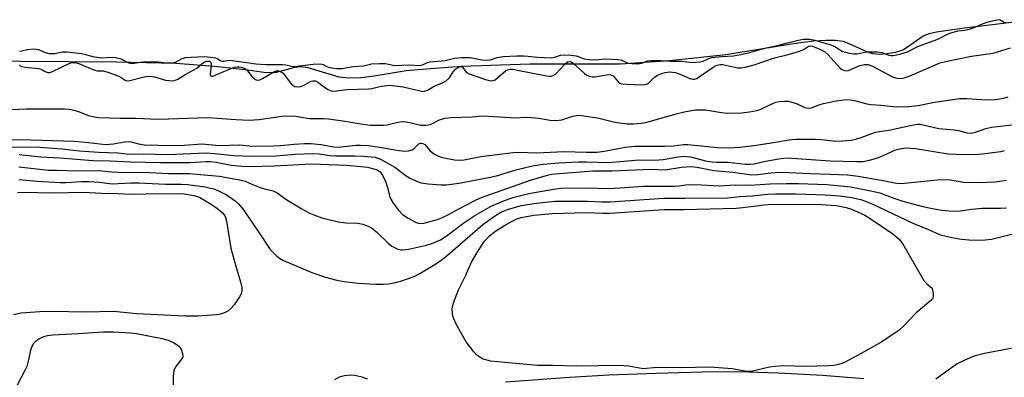
# Model space of a CAD drawing. Units: inches. Extents: x 1207766 to 1213766, y 505459 to 509459.
# Drawn here: x 1212307 to 1212603, y 508365 to 508473 of the extents above; entities that cross this region are included whole.
import ezdxf

# ---------------------------------------------------------------- set-up
doc = ezdxf.new("R2010")
doc.units = ezdxf.units.IN
doc.header["$MEASUREMENT"] = 0
for name, color, linetype in [('HYDRO-Stream Poly Centerlines', 142, 'Continuous'), ('HYDRO-Water Body', 4, 'Continuous'), ('TRANS-Non Street Sidewalk', 7, 'Continuous'), ('Undefined', 1, 'Continuous')]:
    doc.layers.add(name, color=color, linetype=linetype)

msp = doc.modelspace()

# ---------------------------------------------------------------- linework, layer by layer
at = {"layer": 'HYDRO-Stream Poly Centerlines'}
msp.add_polyline3d([(1212606.17, 508472.34, 0), (1212590.34, 508470.35, 0), (1212582.7, 508469.31, 0), (1212580.53, 508468.79, 0), (1212578.73, 508468.08, 0), (1212574.03, 508464.72, 0), (1212572.57, 508463.87, 0), (1212570.43, 508463.19, 0), (1212567.8, 508462.73, 0), (1212565.5, 508462.58, 0), (1212563.56, 508462.74, 0), (1212561.54, 508463.42, 0), (1212556.67, 508465.72, 0), (1212554.71, 508466.44, 0), (1212552.32, 508466.77, 0), (1212549.46, 508466.79, 0), (1212545.75, 508466.54, 0), (1212541.03, 508465.96, 0), (1212519.31, 508462.42, 0), (1212502.4, 508460.62, 0), (1212487.6, 508459.68, 0), (1212460.32, 508459.68, 0), (1212439.72, 508458.9, 0), (1212430.4, 508458.28, 0), (1212423.13, 508457.59, 0), (1212413.48, 508456.03, 0), (1212409.56, 508455.54, 0), (1212405.86, 508455.41, 0), (1212402.88, 508455.75, 0), (1212397.91, 508457.23, 0), (1212393.62, 508458.53, 0), (1212391.28, 508458.88, 0), (1212389.57, 508458.63, 0), (1212383.55, 508457.04, 0), (1212380.29, 508457.14, 0), (1212374.71, 508457.96, 0), (1212365.41, 508458.99, 0), (1212353.73, 508459.8, 0), (1212335.86, 508460.29, 0), (1212307.02, 508460.49, 0), (1212256.63, 508460.67, 0)], dxfattribs=at)
at = {"layer": 'HYDRO-Water Body'}
msp.add_polyline3d([(1212606.17, 508472.34, 0), (1212590.34, 508470.35, 0), (1212582.7, 508469.31, 0), (1212580.53, 508468.79, 0), (1212578.73, 508468.08, 0), (1212574.03, 508464.72, 0), (1212572.57, 508463.87, 0), (1212570.43, 508463.19, 0), (1212567.8, 508462.73, 0), (1212565.5, 508462.58, 0), (1212563.56, 508462.74, 0), (1212561.54, 508463.42, 0), (1212556.67, 508465.72, 0), (1212554.71, 508466.44, 0), (1212552.32, 508466.77, 0), (1212549.46, 508466.79, 0), (1212545.75, 508466.54, 0), (1212541.03, 508465.96, 0), (1212519.31, 508462.42, 0), (1212502.4, 508460.62, 0), (1212487.6, 508459.68, 0), (1212460.32, 508459.68, 0), (1212439.72, 508458.9, 0), (1212430.4, 508458.28, 0), (1212423.13, 508457.59, 0), (1212413.48, 508456.03, 0), (1212409.56, 508455.54, 0), (1212405.86, 508455.41, 0), (1212402.88, 508455.75, 0), (1212397.91, 508457.23, 0), (1212393.62, 508458.53, 0), (1212391.28, 508458.88, 0), (1212389.57, 508458.63, 0), (1212383.55, 508457.04, 0), (1212380.29, 508457.14, 0), (1212374.71, 508457.96, 0), (1212365.41, 508458.99, 0), (1212353.73, 508459.8, 0), (1212335.86, 508460.29, 0), (1212307.02, 508460.49, 0), (1212256.63, 508460.67, 0)], dxfattribs=at)
at = {"layer": 'TRANS-Non Street Sidewalk'}
msp.add_polyline3d([(1212452.96, 508363.94, 0), (1212472.33, 508365.32, 0), (1212484.13, 508365.98, 0), (1212498.38, 508366.54, 0), (1212512.21, 508366.89, 0), (1212523.25, 508366.97, 0), (1212535.04, 508366.65, 0), (1212548.4, 508365.91, 0), (1212560.9, 508364.87, 0)], dxfattribs=at)
at = {"layer": 'Undefined'}
for points, elevation in [([(1212306.74, 508463.55), (1212307.42, 508463.64), (1212309.06, 508464.09), (1212311.01, 508464.25), (1212312.38, 508464.11), (1212314.41, 508463.14), (1212315.57, 508462.9), (1212317.35, 508462.88), (1212319.6, 508463.35), (1212320.94, 508463.36), (1212325.4, 508462.84), (1212326.56, 508462.59), (1212328.76, 508461.96), (1212330.71, 508461.63), (1212331.91, 508461.58), (1212333.81, 508461.77), (1212335.55, 508461.61), (1212337.26, 508461.25), (1212337.85, 508460.97), (1212339.06, 508460.21), (1212339.62, 508460.01), (1212340.39, 508459.89), (1212341.18, 508459.91), (1212343.05, 508460.23), (1212344.07, 508460.3), (1212348.53, 508460.31), (1212350.77, 508460), (1212352.39, 508460.05), (1212353.61, 508460.28), (1212355.69, 508461.32), (1212356.78, 508461.62), (1212358.34, 508461.79), (1212362.42, 508461.92), (1212364.17, 508461.8), (1212365.73, 508461.54), (1212366.41, 508461.29), (1212367.12, 508460.75), (1212367.56, 508460.57), (1212368.25, 508460.58), (1212369.73, 508460.81), (1212370.67, 508460.79), (1212375.17, 508460.19), (1212377.79, 508459.73), (1212379.23, 508459.6), (1212380.97, 508459.53), (1212383.4, 508459.59), (1212385.91, 508459.55), (1212386.84, 508459.44), (1212388.59, 508459.03), (1212389.33, 508458.97), (1212395.09, 508459.68), (1212397.25, 508459.71), (1212398.07, 508459.54), (1212399.16, 508458.94), (1212399.67, 508458.75), (1212401.17, 508458.39), (1212402.15, 508458.3), (1212403.76, 508458.38), (1212407.09, 508458.94), (1212410.27, 508459.19), (1212412.62, 508459.72), (1212415.04, 508459.89), (1212416.85, 508459.83), (1212418.63, 508459.4), (1212419.5, 508459.27), (1212424.12, 508459.42), (1212427.04, 508459.25), (1212428, 508459.45), (1212429.48, 508460.12), (1212430.35, 508460.38), (1212434.86, 508460.76), (1212437.63, 508461.41), (1212439.79, 508461.61), (1212442.33, 508461.65), (1212445.88, 508460.91), (1212447.16, 508460.83), (1212448.52, 508461), (1212450.51, 508461.7), (1212452.27, 508461.91), (1212456.44, 508462.15), (1212458.45, 508462.17), (1212459.7, 508462.08), (1212462.48, 508461.71), (1212466.69, 508461.58), (1212467.87, 508461.73), (1212469.57, 508462.38), (1212470.52, 508462.47), (1212472.68, 508462.36), (1212474.23, 508462.17), (1212474.91, 508461.99), (1212476.7, 508461.26), (1212478.15, 508461.03), (1212479.96, 508460.98), (1212483.04, 508461.29), (1212486.95, 508461.09), (1212488, 508460.87), (1212489.25, 508460.23), (1212489.96, 508459.98), (1212491.12, 508459.82), (1212492.71, 508459.77), (1212494.04, 508459.92), (1212495.74, 508460.64), (1212496.96, 508460.78), (1212499.87, 508460.73), (1212502.66, 508460.54), (1212506.07, 508460.56), (1212509.04, 508460.18), (1212511.61, 508460.32), (1212512.49, 508460.52), (1212514.18, 508461.33), (1212515.05, 508461.62), (1212518.06, 508462), (1212521.62, 508462.17), (1212523.85, 508462.53), (1212526.53, 508463.12), (1212531.5, 508464.53), (1212534.42, 508465.15), (1212537.85, 508466.09), (1212540.7, 508466.74), (1212542.66, 508467.13), (1212543.36, 508467.2), (1212544.55, 508467.15), (1212546.08, 508466.9), (1212550.92, 508465.43), (1212552.36, 508464.86), (1212553.89, 508463.81), (1212554.47, 508463.51), (1212555.29, 508463.22), (1212556.47, 508462.96), (1212557.85, 508462.74), (1212558.84, 508462.71), (1212561.54, 508463.37), (1212565.02, 508463.41), (1212566.26, 508463.2), (1212568.38, 508462.31), (1212569.06, 508462.23), (1212569.79, 508462.28), (1212572, 508462.72), (1212573.96, 508463.34), (1212577.29, 508465.12), (1212583.17, 508467.17), (1212584.13, 508467.64), (1212585.85, 508468.63), (1212586.79, 508469.03), (1212589.14, 508469.69), (1212591.14, 508469.87), (1212592.68, 508470.23), (1212594.08, 508470.72), (1212596.59, 508471.85), (1212598.25, 508472.39), (1212600.4, 508472.94), (1212601.43, 508473.06), (1212601.94, 508472.96), (1212603.12, 508472.27), (1212603.58, 508472.19)], 180), ([(1212306.57, 508459.39), (1212307.32, 508458.99), (1212308.42, 508458.75), (1212312.41, 508458.37), (1212313.19, 508458.11), (1212314.44, 508457.39), (1212315.18, 508457.13), (1212315.87, 508457.17), (1212316.66, 508457.43), (1212321.6, 508459.89), (1212322.41, 508460.14), (1212323.11, 508460.16), (1212323.73, 508460.06), (1212324.55, 508459.8), (1212328.02, 508458.31), (1212329.37, 508457.82), (1212330.16, 508457.68), (1212331.91, 508457.64), (1212333.57, 508457.17), (1212336.58, 508456.01), (1212337.34, 508455.6), (1212338.47, 508454.84), (1212338.96, 508454.66), (1212339.86, 508454.69), (1212343.39, 508455.61), (1212344.77, 508455.89), (1212345.89, 508456.01), (1212347.35, 508455.85), (1212350.65, 508454.78), (1212352.63, 508454.58), (1212353.38, 508454.69), (1212354.31, 508455.11), (1212356.73, 508456.64), (1212360.07, 508458.39), (1212362.1, 508460.18), (1212362.84, 508460.5), (1212363.52, 508460.58), (1212363.91, 508460.51), (1212364.17, 508460.37), (1212364.38, 508459.89), (1212364.39, 508459.13), (1212364.1, 508456.66), (1212364.16, 508456.26), (1212364.26, 508456.09), (1212364.46, 508456.02), (1212364.87, 508456.07), (1212365.61, 508456.31), (1212371.32, 508458.69), (1212372.15, 508458.88), (1212372.83, 508458.89), (1212373.83, 508458.66), (1212374.73, 508458.2), (1212375.33, 508457.63), (1212376.76, 508455.87), (1212377.32, 508455.28), (1212377.94, 508454.92), (1212378.6, 508454.85), (1212379.07, 508454.94), (1212379.82, 508455.28), (1212383.25, 508457.38), (1212383.99, 508457.64), (1212384.64, 508457.68), (1212385.46, 508457.38), (1212386.05, 508456.91), (1212388.44, 508453.74), (1212389.05, 508453.18), (1212389.54, 508452.93), (1212390.35, 508452.77), (1212391.38, 508452.93), (1212392.38, 508453.32), (1212394.45, 508454.5), (1212394.98, 508454.65), (1212395.76, 508454.65), (1212396.45, 508454.35), (1212397.66, 508453.27), (1212399.54, 508452.01), (1212400.55, 508451.58), (1212401.36, 508451.5), (1212405.38, 508452), (1212411.77, 508452.18), (1212412.77, 508452.33), (1212415.54, 508452.99), (1212418.2, 508453.33), (1212422.17, 508452.79), (1212427.28, 508451.56), (1212428.12, 508451.45), (1212428.62, 508451.49), (1212429.48, 508451.81), (1212431.53, 508452.97), (1212434.24, 508454.12), (1212435.18, 508454.65), (1212436.09, 508455.49), (1212437.25, 508457.29), (1212437.96, 508458.15), (1212438.82, 508458.75), (1212439.4, 508458.92), (1212439.78, 508458.86), (1212440.06, 508458.69), (1212441.15, 508457.25), (1212442.04, 508456.72), (1212447, 508455.04), (1212448.65, 508454.65), (1212449.29, 508454.71), (1212449.85, 508454.97), (1212453.01, 508457.64), (1212453.61, 508457.95), (1212454.37, 508458.11), (1212455.2, 508458.1), (1212456.07, 508457.97), (1212465.29, 508456.14), (1212466.14, 508456.04), (1212466.75, 508456.06), (1212467.33, 508456.21), (1212468, 508456.67), (1212471.02, 508459.86), (1212471.66, 508460.34), (1212472.17, 508460.47), (1212472.73, 508460.35), (1212473.38, 508459.94), (1212476.76, 508456.83), (1212477.46, 508456.33), (1212478.25, 508456.01), (1212479.09, 508455.83), (1212479.94, 508455.82), (1212483.38, 508456.44), (1212484.47, 508456.49), (1212484.96, 508456.35), (1212485.39, 508456.08), (1212486.95, 508454.28), (1212487.4, 508453.94), (1212487.91, 508453.75), (1212489.62, 508453.58), (1212493.78, 508453.45), (1212494.93, 508453.48), (1212495.53, 508453.61), (1212495.97, 508453.83), (1212497.79, 508455.59), (1212498.73, 508456.3), (1212499.74, 508456.76), (1212501.06, 508457.14), (1212502.44, 508457.34), (1212504.19, 508457.18), (1212505.31, 508456.78), (1212508.48, 508455.31), (1212509.27, 508455.09), (1212509.89, 508455.11), (1212510.56, 508455.34), (1212511.31, 508455.79), (1212515.46, 508458.71), (1212516.41, 508459.2), (1212517.13, 508459.45), (1212517.62, 508459.54), (1212518.44, 508459.51), (1212522.89, 508458.57), (1212524.05, 508458.53), (1212525.15, 508458.69), (1212527.8, 508459.44), (1212533.99, 508461.59), (1212537.66, 508462.45), (1212541.64, 508463.61), (1212542.91, 508464.13), (1212544.07, 508464.98), (1212544.69, 508465.16), (1212545.36, 508465.05), (1212546.17, 508464.77), (1212548.24, 508463.88), (1212549.03, 508463.45), (1212550.1, 508462.49), (1212553.61, 508458.55), (1212554.27, 508458.03), (1212554.73, 508457.82), (1212555.52, 508457.68), (1212556.21, 508457.76), (1212559.65, 508459.24), (1212561.06, 508459.52), (1212562.16, 508459.51), (1212563.49, 508459), (1212569.72, 508455.73), (1212570.77, 508455.38), (1212571.96, 508455.32), (1212572.96, 508455.49), (1212574.49, 508456), (1212582.67, 508459.59), (1212583.78, 508460), (1212585.47, 508460.44), (1212593.28, 508462.03), (1212599.82, 508462.99), (1212605.01, 508464.59)], 182), ([(1212304.26, 508445.95), (1212308.74, 508446.18), (1212320.31, 508446.17), (1212321.68, 508446.08), (1212323.06, 508445.81), (1212324.13, 508445.48), (1212327.49, 508444.17), (1212329.17, 508443.77), (1212330.55, 508443.61), (1212337.03, 508443.34), (1212341.7, 508443.38), (1212348.53, 508443.07), (1212363.36, 508443.55), (1212371.86, 508442.92), (1212375.8, 508442.79), (1212378.83, 508442.94), (1212385.63, 508444), (1212388.46, 508444.05), (1212389.89, 508443.92), (1212393.93, 508443.22), (1212398.31, 508443.24), (1212399.72, 508443.15), (1212403.98, 508442.57), (1212410.08, 508441.51), (1212412.28, 508441.3), (1212414.56, 508441.23), (1212416.28, 508441.23), (1212417.42, 508441.32), (1212420.63, 508442.17), (1212421.86, 508442.35), (1212423.03, 508442.28), (1212424.19, 508442.11), (1212427.51, 508441.23), (1212428.98, 508441.22), (1212430.42, 508441.47), (1212433.16, 508442.86), (1212434.72, 508443.37), (1212436.68, 508443.54), (1212442.93, 508443.8), (1212446.14, 508444.12), (1212454.51, 508443.53), (1212455.96, 508443.5), (1212459.14, 508443.62), (1212460.81, 508443.56), (1212463.05, 508443.35), (1212466.43, 508442.78), (1212468.21, 508442.69), (1212469.96, 508442.83), (1212473.3, 508443.99), (1212474.35, 508444.22), (1212475.2, 508444.25), (1212480.64, 508443.47), (1212485.54, 508442.24), (1212487.26, 508441.92), (1212489.57, 508441.62), (1212491.57, 508441.64), (1212493.84, 508441.82), (1212495.26, 508442.05), (1212503.92, 508444.54), (1212507.31, 508445.35), (1212510.2, 508445.84), (1212511.86, 508445.91), (1212513.23, 508445.85), (1212518.05, 508445.08), (1212519.76, 508444.91), (1212524.08, 508445.02), (1212526.39, 508445.24), (1212528.6, 508445.64), (1212529.67, 508445.94), (1212532.75, 508447.49), (1212534.36, 508448.14), (1212535.5, 508448.37), (1212536.96, 508448.48), (1212538.13, 508448.45), (1212539.22, 508448.2), (1212540.83, 508447.64), (1212543.12, 508446.61), (1212544.11, 508446.38), (1212545.06, 508446.51), (1212547.36, 508447.38), (1212548.68, 508447.74), (1212552.5, 508448.56), (1212555.66, 508448.97), (1212556.75, 508448.91), (1212558.09, 508448.69), (1212561.79, 508447.7), (1212562.92, 508447.51), (1212566.02, 508447.28), (1212570.64, 508446.78), (1212574.36, 508446.85), (1212577.24, 508447.17), (1212581.67, 508448.07), (1212589.69, 508449.25), (1212591.86, 508449.31), (1212596.3, 508448.96), (1212598.27, 508448.93), (1212600.52, 508449.02), (1212602.87, 508449.4), (1212604.3, 508449.76)], 184), ([(1212301.71, 508436.88), (1212306.81, 508436.89), (1212323.23, 508436.41), (1212327.49, 508436.08), (1212332.58, 508435.44), (1212335.03, 508435.62), (1212338.34, 508436.2), (1212339.47, 508436.31), (1212340.33, 508436.22), (1212342.52, 508435.61), (1212344.18, 508435.33), (1212352.62, 508435.16), (1212356.29, 508435.25), (1212361.59, 508435.65), (1212366.88, 508435.16), (1212372.92, 508435.34), (1212376.86, 508434.95), (1212383.01, 508434.99), (1212385.31, 508435.08), (1212389.33, 508435.55), (1212392.47, 508435.7), (1212394.4, 508435.71), (1212397.41, 508435.42), (1212401.29, 508434.74), (1212402.28, 508434.63), (1212403.52, 508434.68), (1212407.95, 508435.24), (1212409.38, 508435.24), (1212411.74, 508435.09), (1212414.49, 508434.74), (1212420.97, 508433.59), (1212422.69, 508433.41), (1212423.82, 508433.53), (1212424.88, 508433.87), (1212425.57, 508434.3), (1212426.89, 508435.6), (1212427.29, 508435.83), (1212427.75, 508435.88), (1212428.15, 508435.76), (1212428.72, 508435.39), (1212430.25, 508433.59), (1212430.88, 508432.99), (1212431.58, 508432.52), (1212432.59, 508431.99), (1212433.66, 508431.61), (1212435.07, 508431.31), (1212437.63, 508430.84), (1212439.07, 508430.73), (1212440.5, 508430.85), (1212445.61, 508431.81), (1212455.28, 508433.04), (1212456.84, 508433.09), (1212462.41, 508432.95), (1212470.59, 508433.28), (1212477.27, 508433.09), (1212480.51, 508433.15), (1212482.76, 508433.42), (1212489.06, 508434.65), (1212492.05, 508434.92), (1212500.91, 508434.94), (1212503.55, 508435.07), (1212506.58, 508435.38), (1212507.85, 508435.43), (1212516.79, 508434.57), (1212520, 508434.47), (1212523.48, 508434.63), (1212527.79, 508435.09), (1212533.71, 508435.99), (1212538.36, 508436.81), (1212540.35, 508437.03), (1212542.06, 508437.08), (1212546.22, 508437.02), (1212547.97, 508436.91), (1212552.4, 508436.46), (1212554.43, 508436.51), (1212557.05, 508436.77), (1212558.71, 508437.13), (1212560.05, 508437.54), (1212563.24, 508438.78), (1212564.34, 508439.1), (1212568.91, 508439.86), (1212574.77, 508441.18), (1212577, 508441.54), (1212577.82, 508441.52), (1212578.65, 508441.39), (1212583.39, 508440.22), (1212588, 508439.89), (1212589.45, 508439.61), (1212591.86, 508438.97), (1212593.17, 508438.85), (1212594.44, 508439.13), (1212597.54, 508440.3), (1212599.25, 508440.67), (1212605.5, 508441.31)], 186), ([(1212304.42, 508434.73), (1212312.84, 508434.63), (1212319.42, 508434.13), (1212324.78, 508433.48), (1212330.43, 508433.14), (1212336.31, 508432.93), (1212339.66, 508432.49), (1212343.94, 508432.62), (1212351.38, 508432.44), (1212362.93, 508432.91), (1212365.41, 508432.73), (1212371.2, 508432.09), (1212376.8, 508431.91), (1212383.81, 508432.06), (1212389.71, 508432.54), (1212394.97, 508432.68), (1212396.89, 508432.59), (1212400.14, 508432.15), (1212401.79, 508432.01), (1212404.14, 508431.97), (1212407.65, 508432.05), (1212410.38, 508431.95), (1212413.73, 508431.58), (1212414.59, 508431.34), (1212415.37, 508431), (1212419.64, 508428.6), (1212423.07, 508426.01), (1212424.06, 508425.34), (1212426.2, 508424.35), (1212427.63, 508423.92), (1212429.7, 508423.54), (1212433.51, 508423.23), (1212435.24, 508423.31), (1212438.95, 508423.75), (1212448, 508425.44), (1212450.28, 508425.98), (1212456.46, 508427.85), (1212461.08, 508428.96), (1212464.36, 508429.47), (1212469.03, 508429.88), (1212474.98, 508430.2), (1212477.39, 508430.2), (1212484.03, 508429.97), (1212492, 508430.66), (1212499.11, 508430.78), (1212500.45, 508430.93), (1212504.32, 508431.64), (1212506.53, 508431.87), (1212507.59, 508431.85), (1212508.7, 508431.68), (1212513.63, 508430.44), (1212515.19, 508430.16), (1212516.59, 508430.07), (1212519.98, 508430.07), (1212525.12, 508429.55), (1212526.52, 508429.49), (1212527.85, 508429.64), (1212530.71, 508430.29), (1212535.29, 508431.12), (1212536.75, 508431.34), (1212537.76, 508431.41), (1212550.71, 508430.5), (1212558.67, 508430.27), (1212560.59, 508430.32), (1212562.58, 508430.71), (1212565.11, 508431.4), (1212569.57, 508433.47), (1212570.65, 508433.88), (1212572.34, 508434.27), (1212573.49, 508434.39), (1212576.38, 508434.2), (1212586.22, 508432.66), (1212588.51, 508432.52), (1212594.43, 508432.44), (1212596.49, 508432.6), (1212602.13, 508433.35), (1212603.22, 508433.63)], 188), ([(1212306.55, 508432.42), (1212313.15, 508431.69), (1212318.9, 508431.46), (1212328.81, 508430.57), (1212334.03, 508430.52), (1212340.1, 508430.24), (1212349.11, 508429.98), (1212357.98, 508430), (1212362.79, 508430.29), (1212364.19, 508430.31), (1212365.86, 508430.09), (1212370.45, 508429.19), (1212373.77, 508428.86), (1212376.08, 508428.84), (1212383.33, 508429), (1212394.73, 508429.62), (1212405.17, 508429.16), (1212409.44, 508428.83), (1212411.42, 508428.58), (1212413.04, 508428.21), (1212414.32, 508427.77), (1212415.13, 508427.26), (1212415.48, 508426.89), (1212415.94, 508426.18), (1212416.94, 508424.09), (1212417.39, 508422.73), (1212418.19, 508419.68), (1212418.46, 508418.95), (1212419.17, 508417.78), (1212420.77, 508415.66), (1212421.95, 508414.36), (1212423.65, 508413.21), (1212425.93, 508411.99), (1212426.66, 508411.74), (1212427.52, 508411.64), (1212428.37, 508411.71), (1212429.48, 508411.98), (1212432.48, 508412.86), (1212434.04, 508413.43), (1212435.8, 508414.28), (1212439.11, 508416.11), (1212443.73, 508418.5), (1212445.25, 508419.22), (1212446.55, 508419.73), (1212460.5, 508424.67), (1212465.66, 508426.2), (1212466.83, 508426.46), (1212468.08, 508426.61), (1212479.33, 508427.47), (1212485.05, 508427.46), (1212496.73, 508427.98), (1212501.07, 508427.83), (1212505.97, 508428.56), (1212508.93, 508428.77), (1212510.65, 508428.6), (1212515.74, 508427.63), (1212521.43, 508427.06), (1212527.13, 508426.32), (1212528.9, 508426.37), (1212532.84, 508426.91), (1212535.44, 508427.06), (1212538.32, 508427.01), (1212544.77, 508426.64), (1212550.74, 508426.52), (1212555.96, 508426.29), (1212559.11, 508425.89), (1212567.15, 508424.48), (1212570.09, 508423.84), (1212571.4, 508423.7), (1212573.14, 508423.77), (1212582.9, 508424.76), (1212584.94, 508424.89), (1212586.9, 508424.8), (1212590.97, 508424.03), (1212595.39, 508423.95), (1212600.28, 508424.17), (1212603.79, 508424.66)], 190), ([(1212306.53, 508428.67), (1212315.4, 508427.73), (1212317.98, 508427.73), (1212324.05, 508427.53), (1212330.46, 508427.57), (1212334.45, 508427.18), (1212336.42, 508427.08), (1212345.91, 508427.02), (1212351.56, 508426.7), (1212357.85, 508426.73), (1212363.39, 508426.14), (1212366.88, 508425.86), (1212373.45, 508424.71), (1212374.65, 508424.37), (1212377.3, 508423.13), (1212378.85, 508422.55), (1212380.44, 508422.08), (1212383.06, 508421.48), (1212384.25, 508420.85), (1212387.14, 508418.76), (1212391.7, 508416.02), (1212393.75, 508414.85), (1212395.33, 508414.18), (1212398.03, 508413.27), (1212402.74, 508412.15), (1212404.91, 508411.82), (1212408.59, 508411.7), (1212410.01, 508411.4), (1212411.67, 508410.85), (1212412.64, 508410.3), (1212414.18, 508409.09), (1212417.67, 508405.73), (1212418.8, 508404.79), (1212419.56, 508404.37), (1212420.63, 508403.92), (1212421.46, 508403.69), (1212422.02, 508403.64), (1212423.77, 508403.87), (1212429.21, 508405.11), (1212431.07, 508405.73), (1212433.43, 508406.71), (1212435.12, 508407.77), (1212440.43, 508411.85), (1212443.74, 508414), (1212448.71, 508416.87), (1212452.7, 508418.58), (1212455.57, 508419.54), (1212460.03, 508420.68), (1212467.48, 508421.98), (1212469.66, 508422.23), (1212477.19, 508422.36), (1212484.22, 508422.19), (1212488.98, 508422.42), (1212494.5, 508422.88), (1212504, 508422.85), (1212505.24, 508422.96), (1212507.17, 508423.29), (1212508.26, 508423.35), (1212512.02, 508423.29), (1212517.3, 508423), (1212522.08, 508423.24), (1212526.74, 508423.22), (1212532.61, 508423.56), (1212537.51, 508423.67), (1212541.17, 508423.63), (1212549.68, 508423.33), (1212556.83, 508422.65), (1212562.99, 508421.47), (1212565.68, 508420.82), (1212569.91, 508419.21), (1212572.58, 508418.31), (1212578.66, 508416.77), (1212581.5, 508416.12), (1212584.25, 508415.66), (1212586.48, 508415.45), (1212588.71, 508415.36), (1212589.86, 508415.45), (1212593.28, 508415.94), (1212596.52, 508416.24), (1212602.02, 508416.2), (1212603.84, 508416.3)], 192), ([(1212306.07, 508420.92), (1212307.56, 508421.05), (1212316.92, 508420.88), (1212325.92, 508421.07), (1212331.38, 508420.76), (1212336.3, 508420.67), (1212340.38, 508420.47), (1212344.68, 508420.57), (1212355.7, 508420.63), (1212359.21, 508420.1), (1212360.26, 508419.8), (1212361, 508419.48), (1212363.93, 508417.78), (1212365.97, 508416.36), (1212367.71, 508414.98), (1212368.4, 508414.11), (1212368.74, 508413.38), (1212369.04, 508412.29), (1212370.36, 508404.15), (1212371.83, 508398.73), (1212373.23, 508394.08), (1212373.58, 508392.37), (1212373.66, 508391.25), (1212373.45, 508390.46), (1212372.9, 508389.48), (1212371.27, 508387.07), (1212370.34, 508385.96), (1212369.42, 508385.21), (1212368.45, 508384.68), (1212367.2, 508384.3), (1212366.02, 508384.12), (1212360.34, 508383.64), (1212356.52, 508383.64), (1212341.89, 508384.37), (1212335.09, 508385.11), (1212326.61, 508384.94), (1212316.52, 508385.09), (1212312.77, 508385), (1212308.64, 508384.72), (1212307.17, 508384.54), (1212304.87, 508384.09)], 196), ([(1212353.08, 508360.24), (1212353.09, 508365.75), (1212353.21, 508367.17), (1212353.36, 508367.7), (1212353.76, 508368.44), (1212355.25, 508370.31), (1212355.73, 508371.03), (1212355.92, 508371.53), (1212355.91, 508372.31), (1212355.47, 508373.62), (1212355.18, 508374.09), (1212354.82, 508374.47), (1212353.27, 508375.57), (1212351.53, 508376.37), (1212349.61, 508376.86), (1212341.95, 508378.39), (1212340.09, 508378.6), (1212334.99, 508378.91), (1212331.93, 508378.9), (1212324.31, 508378.38), (1212316.76, 508377.95), (1212315.08, 508377.78), (1212313.92, 508377.47), (1212312.68, 508376.82), (1212311.53, 508376.03), (1212310.94, 508375.46), (1212310.37, 508374.54), (1212310.03, 508373.42), (1212309.45, 508370.49), (1212308.87, 508368.53), (1212308.4, 508367.47), (1212305.96, 508362.87)], 194), ([(1212612.02, 508375.25), (1212597.2, 508372.39), (1212594.41, 508371.75), (1212592.55, 508371.07), (1212588.95, 508369.28), (1212582.5, 508364.65)], 194), ([(1212411.43, 508364.66), (1212409.83, 508365.26), (1212407.61, 508365.83), (1212406.2, 508365.88), (1212404.5, 508365.7), (1212402.95, 508365.26), (1212401.49, 508364.5)], 194)]:
    msp.add_lwpolyline(points, dxfattribs=dict(at, elevation=elevation))
at = {"layer": 'Undefined', "elevation": 196}
msp.add_lwpolyline([(1212543.22, 508368.5), (1212536.72, 508368.68), (1212534.13, 508368.54), (1212532.44, 508368.32), (1212527.33, 508367.08), (1212526.21, 508366.99), (1212525.04, 508367.12), (1212521.26, 508367.85), (1212514.53, 508368.3), (1212505.7, 508368.12), (1212498.54, 508368.2), (1212494.46, 508367.84), (1212493.34, 508367.97), (1212489.97, 508368.59), (1212487.33, 508368.84), (1212474.48, 508368.57), (1212467.12, 508368.8), (1212462.67, 508368.84), (1212448.44, 508370.16), (1212447.03, 508370.48), (1212446.24, 508370.77), (1212445.28, 508371.31), (1212444.38, 508371.94), (1212443.41, 508372.96), (1212441.17, 508375.95), (1212438.16, 508381.29), (1212437.4, 508382.86), (1212437.16, 508383.69), (1212437, 508384.84), (1212436.96, 508385.72), (1212437.04, 508386.58), (1212437.66, 508388.55), (1212438.82, 508391.6), (1212441.01, 508396.07), (1212442.72, 508399.96), (1212444.75, 508403.41), (1212446.69, 508406.25), (1212448.09, 508407.8), (1212449.17, 508408.71), (1212450.11, 508409.38), (1212453.17, 508411.27), (1212455.18, 508412.42), (1212456.37, 508412.98), (1212457.75, 508413.43), (1212461.56, 508414.1), (1212467, 508414.63), (1212477.43, 508414.98), (1212482.14, 508414.76), (1212484.36, 508414.76), (1212500.72, 508415.8), (1212506.68, 508415.87), (1212522.47, 508416.28), (1212524.4, 508416.43), (1212530.91, 508417.28), (1212533.29, 508417.45), (1212548.21, 508417.35), (1212552.5, 508417.01), (1212555.57, 508416.41), (1212557.16, 508415.89), (1212558.95, 508415.16), (1212561.14, 508414.08), (1212562.78, 508413.13), (1212569.55, 508408.49), (1212571.55, 508406.82), (1212572.1, 508406.14), (1212572.89, 508404.88), (1212578.93, 508394.43), (1212579.78, 508393.48), (1212581.45, 508392.15), (1212581.72, 508390.42), (1212581.71, 508389.43), (1212581.51, 508388.97), (1212581, 508388.38), (1212576.65, 508384.68), (1212572.75, 508380.63), (1212571.45, 508379.42), (1212566.24, 508375.9), (1212560.01, 508372.42), (1212555.05, 508369.75), (1212554.25, 508369.38), (1212553.25, 508369.07), (1212551.87, 508368.86), (1212550.18, 508368.75)], close=True, dxfattribs=at)
at = {"layer": 'Undefined'}
msp.add_polyline3d([(1212306.47, 508424.87, 194), (1212312.04, 508424.37, 194), (1212318.95, 508423.97, 194), (1212320.64, 508423.98, 194), (1212325.31, 508424.27, 194), (1212327.6, 508424.3, 194), (1212330.67, 508424.11, 194), (1212334.64, 508423.59, 194), (1212340.13, 508423.83, 194), (1212342.6, 508423.86, 194), (1212350.68, 508423.51, 194), (1212355.34, 508423.47, 194), (1212357.3, 508423.38, 194), (1212362.53, 508422.63, 194), (1212364.24, 508422.3, 194), (1212365.2, 508422.03, 194), (1212366.75, 508421.36, 194), (1212368.76, 508420.35, 194), (1212370.22, 508419.44, 194), (1212371.62, 508418.44, 194), (1212372.67, 508417.47, 194), (1212374.15, 508415.71, 194), (1212376.6, 508411.99, 194), (1212379.05, 508408.52, 194), (1212382.19, 508403.8, 194), (1212383.11, 508402.77, 194), (1212384.11, 508401.81, 194), (1212384.97, 508401.15, 194), (1212386.14, 508400.44, 194), (1212394.68, 508396.83, 194), (1212398.83, 508395.47, 194), (1212402.19, 508394.56, 194), (1212404.39, 508394.13, 194), (1212408.52, 508393.59, 194), (1212413.89, 508393.35, 194), (1212416.18, 508393.32, 194), (1212417.81, 508393.43, 194), (1212419.46, 508393.74, 194), (1212421.76, 508394.35, 194), (1212424.6, 508395.29, 194), (1212425.66, 508395.74, 194), (1212427.16, 508396.52, 194), (1212431.26, 508398.97, 194), (1212433.48, 508400.44, 194), (1212435.58, 508402.08, 194), (1212446.18, 508411.3, 194), (1212449.35, 508413.62, 194), (1212451.62, 508415.02, 194), (1212453.93, 508415.93, 194), (1212457.81, 508417.01, 194), (1212461.52, 508417.65, 194), (1212465.95, 508418.19, 194), (1212467.97, 508418.31, 194), (1212472.92, 508418.38, 194), (1212477.72, 508418.34, 194), (1212481.97, 508418.15, 194), (1212484.51, 508418.17, 194), (1212500.67, 508419.3, 194), (1212506.97, 508419.22, 194), (1212519.77, 508419.38, 194), (1212523.51, 508419.74, 194), (1212527.36, 508419.93, 194), (1212531.84, 508420.44, 194), (1212534.27, 508420.53, 194), (1212540.34, 508420.53, 194), (1212546.36, 508420.4, 194), (1212549.25, 508420.29, 194), (1212553.53, 508419.99, 194), (1212557.16, 508419.5, 194), (1212559.96, 508418.81, 194), (1212561.54, 508418.29, 194), (1212563.56, 508417.43, 194), (1212575.65, 508411.74, 194), (1212580.98, 508409.55, 194), (1212583.11, 508408.54, 194), (1212583.98, 508408.21, 194), (1212587.38, 508407.41, 194), (1212590.24, 508406.94, 194), (1212592.56, 508406.71, 194), (1212595.44, 508406.6, 194), (1212597.39, 508406.66, 194), (1212599.28, 508406.93, 194), (1212610.6, 508409.68, 194)], dxfattribs=at)

doc.saveas('drawing.dxf')
